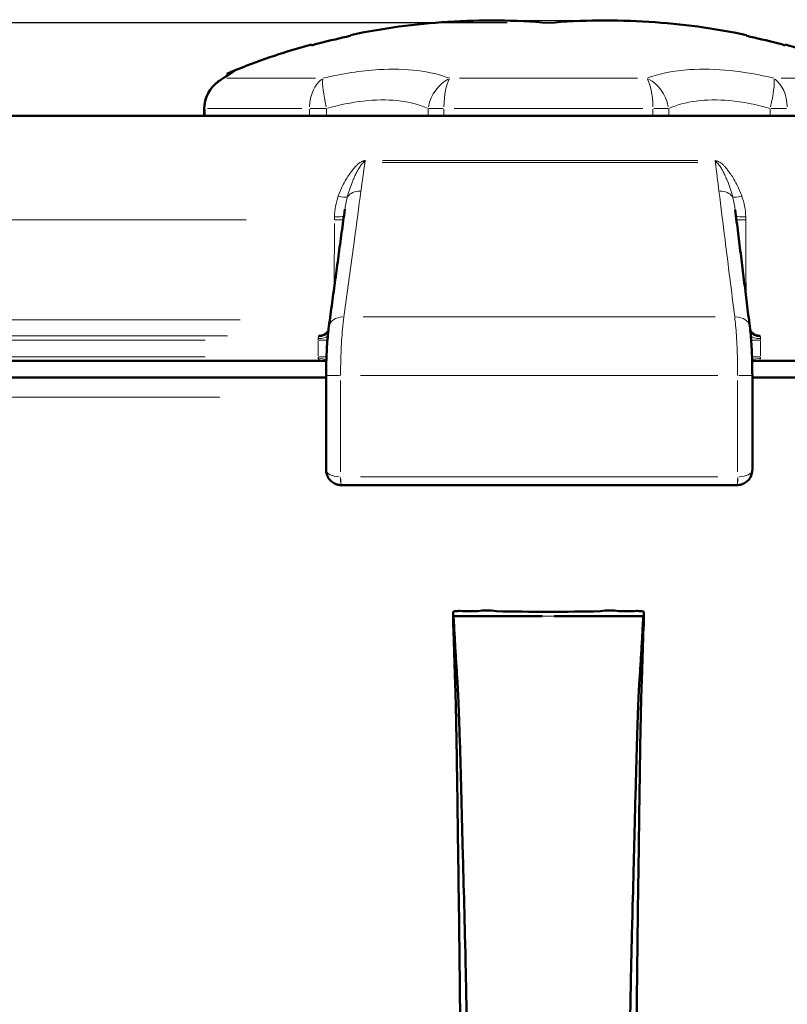
# Model space of a CAD drawing. Units: millimetres. Extents: x 535 to 2255, y -203 to 2536.
# Drawn here: x 883 to 975, y 2417 to 2536 of the extents above; entities that cross this region are included whole.
import ezdxf

# ---------------------------------------------------------------- set-up
doc = ezdxf.new("R2010")
doc.units = ezdxf.units.MM
doc.header["$LTSCALE"] = 5
for name, color, linetype, lineweight in [('A1 contornos visíveis', 7, 'Continuous', 50), ('B1 arestas tangentes', 7, 'Continuous', 13), ('B2 linhas de cota', 7, 'Continuous', 25)]:
    doc.layers.add(name, color=color, linetype=linetype, lineweight=lineweight)
doc.styles.add('3_5', font='isocpeur.ttf')
doc.dimstyles.new('Siemsen Cota', dxfattribs={"dimscale": 5, "dimtxt": 3.5, "dimasz": 2.5, "dimexe": 2, "dimexo": 1, "dimgap": 0.3, "dimtad": 1, "dimdec": 1, "dimrnd": 1e-08, "dimtxsty": '3_5', "dimcen": 0.09, "dimdle": 10, "dimclrd": 7, "dimclre": 7, "dimclrt": 7, "dimadec": 0, "dimazin": 2, "dimtfac": 0.714286, "dimtmove": 0, "dimatfit": 3, "dimfxl": 1, "dimtolj": 1, "dimtzin": 0, "dimlwd": -1, "dimlwe": -1, "dimarcsym": 0})

# ---------------------------------------------------------------- blocks, each defined once
blk = doc.blocks.new('*D10')
at = {"layer": 'B2 linhas de cota', "color": 7, "transparency": 16777216}
for p, q in [((941.5, 2535.92), (563.08, 2535.92)), ((573.08, 1370.64), (573.08, 2523.42)), ((787.45, 1358.14), (563.08, 1358.14))]:
    blk.add_line(p, q, dxfattribs=at)
for points in [[(570.99, 2523.42), (575.16, 2523.42), (573.08, 2535.92)], [(570.99, 1370.64), (575.16, 1370.64), (573.08, 1358.14)]]:
    blk.add_solid(points, dxfattribs=at)
at = {"layer": 'Defpoints', "color": 0, "transparency": 16777216}
for p in [(573.08, 2535.92), (946.5, 2535.92), (792.45, 1358.14)]:
    blk.add_point(p, dxfattribs=at)
at = {"layer": 'B2 linhas de cota', "color": 7, "transparency": 16777216, "insert": (535.58, 1898.28), "char_height": 17.5, "attachment_point": 1, "rotation": 90, "style": '3_5'}
blk.add_mtext('\\A1;{\\H1.71429x;1177,8}', dxfattribs=at)

msp = doc.modelspace()

# ---------------------------------------------------------------- linework, layer by layer
at = {"layer": 'A1 contornos visíveis'}
for p, q in [((922.595, 2534.461), (922.595, 2534.358)), ((970.395, 2534.358), (970.395, 2534.461)), ((917.895, 2533.217), (917.895, 2533.325)), ((975.095, 2533.325), (975.095, 2533.217)), ((904.943, 2525.578), (904.943, 2525.578)), ((904.943, 2525.578), (904.943, 2524.69)), ((919.656, 2493.373), (919.656, 2481.999)), ((971.114, 2482.011), (971.114, 2493.373)), ((937.975, 2464.927), (938.504, 2464.999)), ((939.634, 2464.994), (940.214, 2464.915)), ((953.356, 2464.994), (952.777, 2464.915)), ((955.015, 2464.927), (954.486, 2464.999)), ((934.995, 2464.332), (934.995, 2464.858)), ((945.782, 2464.332), (934.995, 2464.332)), ((934.995, 2464.332), (934.995, 2463.139)), ((957.995, 2464.332), (947.208, 2464.332)), ((957.995, 2464.332), (957.995, 2464.858)), ((957.995, 2463.139), (957.995, 2464.332))]:
    msp.add_line(p, q, dxfattribs=at)
for centre, radius, start, end in [((939.495, 2454.221), 82, 105.27277, 111.82635), ((953.495, 2454.221), 82, 68.17365, 74.72723), ((908.943, 2525.578), 4, 124.52503, 180), ((908.943, 2525.578), 4, 124.52834, 180)]:
    msp.add_arc(centre, radius, start, end, dxfattribs=at)
for centre, major_axis, ratio, start_param, end_param in [((946.495, 2493.139), (-190.25, 0), 0.0000161, 6.2827307, 7.7122024), ((946.495, 2493.139), (190.25, 0), 0.0000161, 4.842154, 6.2831854), ((921.656, 2480.135), (-1, 0), 0.0000161, 1.4342204, 1.4443727), ((946.495, 2480.139), (-198, 0), 0.0000161, 1.4443707, 1.6858651), ((969.114, 2480.135), (-1, 0), 0.0000161, 1.6858633, 1.6960156), ((935.795, 2464.858), (-0.8, 0), 0.1045445, 4.6401752, 6.2831853), ((946.495, 2480.322), (-147.5, 0), 0.1045445, 1.4985825, 1.5129994), ((946.495, 2484.123), (182.054, 0), 0.1051466, 4.6684806, 4.6746921), ((946.495, 2468.136), (-31.442, 0), 0.1045445, 1.3696706, 1.771922), ((946.495, 2484.123), (182.054, 0), 0.1051466, 4.7500859, 4.7562974), ((946.495, 2480.322), (-147.5, 0), 0.1045445, 1.6285933, 1.6430101), ((957.195, 2464.858), (0.8, 0), 0.1045445, 0, 1.6430101)]:
    msp.add_ellipse(centre, major_axis=major_axis, ratio=ratio, start_param=start_param, end_param=end_param, dxfattribs=at)
for points, knots in [([(922.595, 2534.461), (926.469, 2535.277), (930.412, 2535.813), (938.399, 2536.314), (942.465, 2536.267), (946.495, 2535.922)], [0, 0, 0, 0, 1.1875187, 1.1875187, 2.4009019, 2.4009019, 2.4009019, 2.4009019]), ([(946.495, 2535.922), (950.525, 2536.267), (954.592, 2536.314), (962.579, 2535.813), (966.522, 2535.277), (970.395, 2534.461)], [0, 0, 0, 0, 1.2133831, 1.2133831, 2.4009019, 2.4009019, 2.4009019, 2.4009019]), ([(922.595, 2534.358), (922.277, 2534.29), (921.963, 2534.222), (920.432, 2533.879), (919.172, 2533.567), (917.895, 2533.217)], [27.81744454, 27.81744454, 27.81744454, 27.81744454, 27.91235102, 27.91235102, 28.28832066, 28.28832066, 28.28832066, 28.28832066]), ([(917.895, 2533.217), (919.172, 2533.567), (920.432, 2533.879), (921.963, 2534.222), (922.277, 2534.291), (922.595, 2534.358)], [22.84820265, 22.84820265, 22.84820265, 22.84820265, 23.22417229, 23.22417229, 23.31907877, 23.31907877, 23.31907877, 23.31907877]), ([(975.095, 2533.217), (973.818, 2533.567), (972.559, 2533.879), (971.027, 2534.222), (970.714, 2534.29), (970.395, 2534.358)], [22.84820265, 22.84820265, 22.84820265, 22.84820265, 23.22417229, 23.22417229, 23.31907877, 23.31907877, 23.31907877, 23.31907877]), ([(970.395, 2534.358), (970.714, 2534.291), (971.027, 2534.222), (972.559, 2533.879), (973.818, 2533.567), (975.095, 2533.217)], [27.81744454, 27.81744454, 27.81744454, 27.81744454, 27.91235102, 27.91235102, 28.28832066, 28.28832066, 28.28832066, 28.28832066]), ([(906.676, 2528.874), (906.883, 2529.016), (907.071, 2529.145), (907.41, 2529.375), (907.56, 2529.477), (907.817, 2529.651), (907.926, 2529.723), (908.1, 2529.84), (908.165, 2529.884), (908.231, 2529.928), (908.248, 2529.939), (908.265, 2529.95), (908.269, 2529.953), (908.274, 2529.957), (908.275, 2529.958), (908.278, 2529.96), (908.279, 2529.96), (908.284, 2529.963), (908.285, 2529.964), (908.292, 2529.968), (908.293, 2529.97), (908.297, 2529.972), (908.299, 2529.973), (908.304, 2529.976), (908.307, 2529.979), (908.319, 2529.986), (908.325, 2529.99), (908.36, 2530.012), (906.563, 2529.364), (909.008, 2530.343)], [1.62514315, 1.62514315, 1.62514315, 1.62514315, 1.80008828, 1.80008828, 1.97503341, 1.97503341, 2.14997854, 2.14997854, 2.32492367, 2.32492367, 2.41239624, 2.41239624, 2.45613252, 2.45613252, 2.47800066, 2.47800066, 2.48893473, 2.48893473, 2.49440177, 2.49440177, 2.49587171, 2.49587171, 2.49660619, 2.49660619, 2.49769655, 2.49769655, 2.49862439, 2.49862439, 2.4998688, 2.4998688, 2.4998688, 2.4998688]), ([(908.27, 2529.954), (908.27, 2529.954), (908.269, 2529.953), (908.258, 2529.946), (908.223, 2529.922), (908.112, 2529.848), (908.034, 2529.796), (907.837, 2529.664), (907.717, 2529.583), (907.437, 2529.393), (907.276, 2529.284), (906.966, 2529.072), (906.826, 2528.976), (906.676, 2528.873)], [2.52746142, 2.52746142, 2.52746142, 2.52746142, 2.54817398, 2.54817398, 2.72314635, 2.72314635, 2.89811872, 2.89811872, 3.0730911, 3.0730911, 3.24806347, 3.24806347, 3.3748756, 3.3748756, 3.3748756, 3.3748756]), ([(784.244, 2524.692), (787.05, 2524.692), (791.199, 2524.692), (801.861, 2524.692), (808.428, 2524.691), (823.586, 2524.691), (832.268, 2524.691), (851.216, 2524.691), (861.595, 2524.691), (883.423, 2524.69), (895.001, 2524.69), (918.659, 2524.69), (930.88, 2524.69), (955.233, 2524.69), (967.51, 2524.69), (991.388, 2524.69), (1003.13, 2524.69), (1025.385, 2524.69), (1036.03, 2524.691), (1055.593, 2524.691), (1064.628, 2524.691), (1080.56, 2524.691), (1087.552, 2524.691), (1099.087, 2524.692), (1103.7, 2524.692), (1110.284, 2524.692), (1112.297, 2524.693), (1113.031, 2524.693), (1113.091, 2524.693), (1113.148, 2524.693), (1113.162, 2524.693), (1113.169, 2524.693), (1113.17, 2524.693), (1113.17, 2524.693)], [0, 0, 0, 0, 3.6683038, 3.6683038, 7.3217486, 7.3217486, 10.9754374, 10.9754374, 14.6291436, 14.6291436, 18.2828555, 18.2828555, 21.9365697, 21.9365697, 25.5902847, 25.5902847, 29.2439999, 29.2439999, 32.8977143, 32.8977143, 36.5514269, 36.5514269, 40.205135, 40.205135, 43.8588292, 43.8588292, 47.5124715, 47.5124715, 47.9583159, 47.9583159, 48.1820103, 48.1820103, 48.2346237, 48.2346237, 48.2346237, 48.2346237]), ([(784.687, 2524.694), (787.63, 2524.694), (791.912, 2524.694), (802.825, 2524.694), (809.511, 2524.694), (824.886, 2524.695), (833.668, 2524.695), (852.789, 2524.695), (863.244, 2524.695), (884.038, 2524.695), (894.378, 2524.695), (904.943, 2524.695)], [0, 0, 0, 0, 3.6690179, 3.6690179, 7.3227505, 7.3227505, 10.9765016, 10.9765016, 14.6302344, 14.6302344, 17.8992962, 17.8992962, 17.8992962, 17.8992962]), ([(921.918, 2513.436), (921.789, 2512.493), (921.661, 2511.551), (921.404, 2509.666), (921.276, 2508.724), (921.02, 2506.839), (920.891, 2505.896), (920.635, 2504.012), (920.506, 2503.069), (920.25, 2501.184), (920.121, 2500.242), (919.993, 2499.299)], [0.6370139, 0.6370139, 0.6370139, 0.6370139, 1.0368608, 1.0368608, 1.4367076, 1.4367076, 1.8365544, 1.8365544, 2.2364013, 2.2364013, 2.6362481, 2.6362481, 2.6362481, 2.6362481]), ([(970.806, 2499.277), (970.688, 2500.217), (970.571, 2501.156), (970.336, 2503.034), (970.219, 2503.973), (969.985, 2505.852), (969.867, 2506.791), (969.633, 2508.669), (969.515, 2509.609), (969.281, 2511.487), (969.163, 2512.426), (969.046, 2513.365)], [0, 0, 0, 0, 0.398471, 0.398471, 0.796942, 0.796942, 1.195413, 1.195413, 1.5938841, 1.5938841, 1.9923551, 1.9923551, 1.9923551, 1.9923551]), ([(919.932, 2498.812), (919.92, 2498.79), (919.905, 2498.766), (919.85, 2498.68), (919.799, 2498.607), (919.622, 2498.434), (919.497, 2498.332), (919.178, 2498.192), (919.013, 2498.148), (918.815, 2498.136), (918.789, 2498.136), (918.763, 2498.136)], [0.251568788, 0.251568788, 0.251568788, 0.251568788, 0.258806192, 0.258806192, 0.273291815, 0.273291815, 0.287083021, 0.287083021, 0.296984596, 0.296984596, 0.298444328, 0.298444328, 0.298444328, 0.298444328]), ([(919.993, 2499.299), (919.949, 2498.975), (919.909, 2498.632), (919.838, 2497.911), (919.806, 2497.534), (919.752, 2496.752), (919.729, 2496.347), (919.693, 2495.519), (919.679, 2495.096), (919.66, 2494.239), (919.656, 2493.806), (919.656, 2493.373)], [0, 0, 0, 0, 0.1256587, 0.1256587, 0.25131739, 0.25131739, 0.37697609, 0.37697609, 0.50263478, 0.50263478, 0.62829348, 0.62829348, 0.62829348, 0.62829348]), ([(971.114, 2493.373), (971.114, 2493.805), (971.11, 2494.237), (971.093, 2495.091), (971.08, 2495.513), (971.046, 2496.339), (971.026, 2496.742), (970.976, 2497.521), (970.947, 2497.897), (970.882, 2498.614), (970.846, 2498.956), (970.806, 2499.277)], [0, 0, 0, 0, 0.1256587, 0.1256587, 0.25131739, 0.25131739, 0.37697609, 0.37697609, 0.50263478, 0.50263478, 0.62829348, 0.62829348, 0.62829348, 0.62829348]), ([(972.05, 2498.136), (971.902, 2498.136), (971.755, 2498.161), (971.488, 2498.248), (971.372, 2498.311), (971.165, 2498.452), (971.087, 2498.53), (970.957, 2498.678), (970.916, 2498.744), (970.874, 2498.817), (970.864, 2498.837), (970.855, 2498.854)], [0, 0, 0, 0, 0.007705247, 0.007705247, 0.016173968, 0.016173968, 0.02696428, 0.02696428, 0.040666684, 0.040666684, 0.04667414, 0.04667414, 0.04667414, 0.04667414]), ([(919.398, 2495.136), (906.361, 2495.136), (893.447, 2495.136), (868.709, 2495.136), (856.755, 2495.136), (834.367, 2495.136), (823.818, 2495.136), (804.663, 2495.136), (795.958, 2495.137), (780.829, 2495.137), (774.327, 2495.137), (763.85, 2495.138), (759.82, 2495.138), (755.757, 2495.138), (754.725, 2495.138), (753.689, 2495.138), (753.428, 2495.138), (753.168, 2495.138), (753.103, 2495.139), (753.038, 2495.139), (753.022, 2495.139), (753.005, 2495.139), (753.001, 2495.139), (752.996, 2495.139), (752.995, 2495.139), (752.993, 2495.139), (752.992, 2495.139), (752.989, 2495.139), (752.989, 2495.139), (752.984, 2495.139), (752.982, 2495.139), (752.978, 2495.139), (752.975, 2495.139), (752.968, 2495.139), (752.965, 2495.14), (752.959, 2495.14), (752.954, 2495.14), (752.941, 2495.142), (752.932, 2495.143), (752.905, 2495.147), (752.885, 2495.151), (752.826, 2495.166), (752.788, 2495.182), (752.721, 2495.219), (752.69, 2495.241), (752.616, 2495.307), (752.576, 2495.359), (752.531, 2495.45), (752.518, 2495.485), (752.5, 2495.56), (752.495, 2495.599), (752.495, 2495.639)], [0, 0, 0, 0, 3.9500056, 3.9500056, 7.8860698, 7.8860698, 11.8222325, 11.8222325, 15.7583946, 15.7583946, 19.694557, 19.694557, 23.6307202, 23.6307202, 25.6265463, 25.6265463, 26.6316145, 26.6316145, 27.1340777, 27.1340777, 27.3848145, 27.3848145, 27.5098829, 27.5098829, 27.5722771, 27.5722771, 27.6034704, 27.6034704, 27.6193367, 27.6193367, 27.6239501, 27.6239501, 27.6283334, 27.6283334, 27.6298898, 27.6298898, 27.6319327, 27.6319327, 27.6346383, 27.6346383, 27.6406945, 27.6406945, 27.6528412, 27.6528412, 27.6638413, 27.6638413, 27.6828784, 27.6828784, 27.6940763, 27.6940763, 27.7058915, 27.7058915, 27.7058915, 27.7058915]), ([(919.679, 2495.041), (919.601, 2495.087), (919.522, 2495.115), (919.433, 2495.134), (919.409, 2495.135), (919.4, 2495.136), (919.399, 2495.136), (919.398, 2495.136)], [0.163815414, 0.163815414, 0.163815414, 0.163815414, 0.202060083, 0.202060083, 0.230883823, 0.230883823, 0.236665354, 0.236665354, 0.236665354, 0.236665354]), ([(971.093, 2495.02), (971.177, 2495.075), (971.269, 2495.11), (971.372, 2495.134), (971.399, 2495.135), (971.412, 2495.136), (971.414, 2495.136), (971.414, 2495.136)], [0.159841843, 0.159841843, 0.159841843, 0.159841843, 0.200690036, 0.200690036, 0.230318122, 0.230318122, 0.236665359, 0.236665359, 0.236665359, 0.236665359]), ([(1140.495, 2495.639), (1140.495, 2495.632), (1140.495, 2495.625), (1140.494, 2495.597), (1140.492, 2495.577), (1140.48, 2495.503), (1140.462, 2495.451), (1140.411, 2495.357), (1140.379, 2495.313), (1140.302, 2495.24), (1140.257, 2495.209), (1140.185, 2495.175), (1140.16, 2495.166), (1140.111, 2495.152), (1140.086, 2495.146), (1140.056, 2495.142), (1140.051, 2495.142), (1140.042, 2495.141), (1140.039, 2495.141), (1140.031, 2495.14), (1140.027, 2495.14), (1140.021, 2495.139), (1140.019, 2495.139), (1140.014, 2495.139), (1140.012, 2495.139), (1140.007, 2495.139), (1140.005, 2495.139), (1140, 2495.139), (1140, 2495.139), (1139.996, 2495.139), (1139.996, 2495.139), (1139.99, 2495.139), (1139.984, 2495.139), (1139.946, 2495.139), (1139.89, 2495.139), (1139.558, 2495.138), (1139.06, 2495.138), (1136.589, 2495.138), (1133.507, 2495.138), (1124.838, 2495.137), (1119.216, 2495.137), (1105.726, 2495.137), (1097.79, 2495.137), (1080.025, 2495.136), (1070.104, 2495.136), (1048.799, 2495.136), (1037.304, 2495.136), (1013.339, 2495.136), (1000.746, 2495.136), (982.471, 2495.136), (976.956, 2495.136), (971.414, 2495.136)], [0, 0, 0, 0, 0.0020567, 0.0020567, 0.0082373, 0.0082373, 0.02441, 0.02441, 0.0403337, 0.0403337, 0.056265, 0.056265, 0.0641295, 0.0641295, 0.0717425, 0.0717425, 0.0735039, 0.0735039, 0.0748568, 0.0748568, 0.0767779, 0.0767779, 0.0787174, 0.0787174, 0.0818681, 0.0818681, 0.0888497, 0.0888497, 0.1097675, 0.1097675, 0.1724968, 0.1724968, 0.3606838, 0.3606838, 0.9252997, 0.9252997, 2.6205966, 2.6205966, 6.5684761, 6.5684761, 10.5045756, 10.5045756, 14.4407402, 14.4407402, 18.3769028, 18.3769028, 22.313065, 22.313065, 26.2492271, 26.2492271, 27.9255894, 27.9255894, 27.9255894, 27.9255894]), ([(919.656, 2481.999), (919.656, 2481.808), (919.684, 2481.615), (919.799, 2481.242), (919.887, 2481.062), (920.118, 2480.74), (920.26, 2480.598), (920.58, 2480.369), (920.756, 2480.282), (921.121, 2480.167), (921.309, 2480.138), (921.504, 2480.136), (921.512, 2480.135), (921.519, 2480.135)], [-1.4342182, -1.4342182, -1.4342182, -1.4342182, -1.1473746, -1.1473746, -0.8605309, -0.8605309, -0.5736873, -0.5736873, -0.291603, -0.291603, -0.0119593, -0.0119593, 0, 0, 0, 0]), ([(971.114, 2482.011), (971.114, 2481.818), (971.085, 2481.623), (970.969, 2481.248), (970.88, 2481.068), (970.648, 2480.744), (970.505, 2480.601), (970.184, 2480.371), (970.007, 2480.283), (969.641, 2480.167), (969.452, 2480.138), (969.256, 2480.136), (969.247, 2480.135), (969.239, 2480.135)], [-1.4455751, -1.4455751, -1.4455751, -1.4455751, -1.15646, -1.15646, -0.867345, -0.867345, -0.57823, -0.57823, -0.2937217, -0.2937217, -0.0128888, -0.0128888, 0, 0, 0, 0]), ([(934.995, 2464.332), (935.009, 2464.292), (935.023, 2464.212), (935.036, 2464.089), (935.05, 2463.967), (935.064, 2463.804), (935.078, 2463.6), (935.092, 2463.396), (935.106, 2463.145), (935.12, 2462.869), (935.158, 2462.13), (935.197, 2461.431), (935.239, 2460.717), (935.28, 2460.004), (935.323, 2459.294), (935.368, 2458.589), (935.413, 2457.884), (935.46, 2457.213), (935.509, 2456.487), (935.543, 2455.966), (935.579, 2455.284), (935.615, 2454.446), (935.651, 2453.628), (935.687, 2452.661), (935.723, 2451.606), (935.797, 2449.471), (935.873, 2446.878), (935.947, 2444.083), (935.985, 2442.669), (936.023, 2441.149), (936.06, 2439.641), (936.096, 2438.17), (936.132, 2436.718), (936.166, 2435.431), (936.231, 2433.058), (936.292, 2430.781), (936.349, 2428.585), (936.432, 2425.358), (936.505, 2422.309), (936.563, 2419.309), (936.62, 2416.381), (936.664, 2413.493), (936.692, 2410.438), (936.732, 2406.281), (936.744, 2402.128), (936.744, 2397.977), (936.744, 2393.826), (936.726, 2389.678), (936.65, 2385.539), (936.572, 2381.35), (936.437, 2377.466), (936.269, 2373.372), (936.186, 2371.35), (936.095, 2369.282), (936.002, 2367.156), (935.911, 2365.081), (935.819, 2362.95), (935.728, 2360.784), (935.679, 2359.597), (935.63, 2358.384), (935.583, 2357.262), (935.537, 2356.167), (935.491, 2355.163), (935.448, 2354.301), (935.36, 2352.555), (935.279, 2351.286), (935.205, 2350.578), (935.13, 2349.869), (935.062, 2349.721), (934.995, 2350.127)], [0, 0, 0, 0, 0.0135792, 0.0135792, 0.0135792, 0.0271583, 0.0271583, 0.0271583, 0.0407375, 0.0407375, 0.0407375, 0.0771533, 0.0771533, 0.0771533, 0.113569, 0.113569, 0.113569, 0.1499848, 0.1499848, 0.1499848, 0.1760712, 0.1760712, 0.1760712, 0.201528, 0.201528, 0.201528, 0.2530712, 0.2530712, 0.2530712, 0.2791576, 0.2791576, 0.2791576, 0.3046144, 0.3046144, 0.3046144, 0.3515807, 0.3515807, 0.3515807, 0.4206097, 0.4206097, 0.4206097, 0.4879729, 0.4879729, 0.4879729, 0.5796521, 0.5796521, 0.5796521, 0.6713314, 0.6713314, 0.6713314, 0.7641304, 0.7641304, 0.7641304, 0.8099632, 0.8099632, 0.8099632, 0.8546899, 0.8546899, 0.8546899, 0.879204, 0.879204, 0.879204, 0.9031266, 0.9031266, 0.9031266, 0.9515633, 0.9515633, 0.9515633, 1, 1, 1, 1]), ([(957.995, 2464.332), (957.982, 2464.292), (957.968, 2464.212), (957.954, 2464.089), (957.94, 2463.967), (957.927, 2463.804), (957.913, 2463.6), (957.899, 2463.396), (957.885, 2463.145), (957.871, 2462.869), (957.832, 2462.13), (957.793, 2461.431), (957.752, 2460.717), (957.71, 2460.004), (957.667, 2459.294), (957.622, 2458.589), (957.577, 2457.884), (957.53, 2457.213), (957.482, 2456.487), (957.447, 2455.966), (957.411, 2455.284), (957.375, 2454.446), (957.34, 2453.628), (957.304, 2452.661), (957.267, 2451.606), (957.193, 2449.471), (957.118, 2446.878), (957.043, 2444.083), (957.005, 2442.669), (956.968, 2441.149), (956.931, 2439.641), (956.894, 2438.17), (956.859, 2436.718), (956.824, 2435.431), (956.76, 2433.058), (956.698, 2430.781), (956.642, 2428.585), (956.558, 2425.358), (956.485, 2422.309), (956.427, 2419.309), (956.37, 2416.381), (956.327, 2413.493), (956.298, 2410.438), (956.259, 2406.281), (956.247, 2402.128), (956.247, 2397.977), (956.247, 2393.826), (956.264, 2389.678), (956.341, 2385.539), (956.418, 2381.35), (956.553, 2377.466), (956.722, 2373.372), (956.805, 2371.35), (956.895, 2369.282), (956.988, 2367.156), (957.079, 2365.081), (957.172, 2362.95), (957.262, 2360.784), (957.311, 2359.597), (957.36, 2358.384), (957.408, 2357.262), (957.454, 2356.167), (957.499, 2355.163), (957.542, 2354.301), (957.63, 2352.555), (957.711, 2351.286), (957.786, 2350.578), (957.86, 2349.869), (957.928, 2349.721), (957.995, 2350.127)], [0, 0, 0, 0, 0.0135792, 0.0135792, 0.0135792, 0.0271583, 0.0271583, 0.0271583, 0.0407375, 0.0407375, 0.0407375, 0.0771533, 0.0771533, 0.0771533, 0.113569, 0.113569, 0.113569, 0.1499848, 0.1499848, 0.1499848, 0.1760712, 0.1760712, 0.1760712, 0.201528, 0.201528, 0.201528, 0.2530712, 0.2530712, 0.2530712, 0.2791576, 0.2791576, 0.2791576, 0.3046144, 0.3046144, 0.3046144, 0.3515807, 0.3515807, 0.3515807, 0.4206097, 0.4206097, 0.4206097, 0.4879729, 0.4879729, 0.4879729, 0.5796521, 0.5796521, 0.5796521, 0.6713314, 0.6713314, 0.6713314, 0.7641304, 0.7641304, 0.7641304, 0.8099632, 0.8099632, 0.8099632, 0.8546899, 0.8546899, 0.8546899, 0.879204, 0.879204, 0.879204, 0.9031266, 0.9031266, 0.9031266, 0.9515633, 0.9515633, 0.9515633, 1, 1, 1, 1]), ([(934.995, 2463.139), (935.002, 2463.107), (935.009, 2463.037), (935.016, 2462.928), (935.023, 2462.82), (935.03, 2462.673), (935.038, 2462.488), (935.045, 2462.304), (935.052, 2462.085), (935.059, 2461.822), (935.079, 2461.118), (935.099, 2460.395), (935.121, 2459.687), (935.142, 2458.979), (935.164, 2458.276), (935.187, 2457.577), (935.21, 2456.878), (935.234, 2456.188), (935.259, 2455.493), (935.277, 2454.996), (935.296, 2454.358), (935.314, 2453.581), (935.333, 2452.822), (935.351, 2451.928), (935.37, 2450.938), (935.408, 2448.933), (935.447, 2446.487), (935.485, 2443.84), (935.505, 2442.5), (935.524, 2441.074), (935.543, 2439.65), (935.562, 2438.26), (935.58, 2436.877), (935.598, 2435.621), (935.631, 2433.304), (935.663, 2431.046), (935.692, 2428.85), (935.735, 2425.622), (935.772, 2422.533), (935.802, 2419.492), (935.832, 2416.524), (935.854, 2413.596), (935.869, 2410.536), (935.889, 2406.372), (935.895, 2402.217), (935.895, 2398.066), (935.895, 2393.914), (935.886, 2389.769), (935.847, 2385.644), (935.807, 2381.469), (935.737, 2377.545), (935.651, 2373.445), (935.608, 2371.42), (935.561, 2369.358), (935.513, 2367.26), (935.467, 2365.212), (935.419, 2363.131), (935.373, 2361.05), (935.347, 2359.91), (935.322, 2358.783), (935.298, 2357.753), (935.274, 2356.748), (935.251, 2355.835), (935.228, 2355.042), (935.183, 2353.439), (935.141, 2352.287), (935.103, 2351.658), (935.065, 2351.029), (935.03, 2350.92), (934.995, 2351.321)], [0, 0, 0, 0, 0.0135792, 0.0135792, 0.0135792, 0.0271583, 0.0271583, 0.0271583, 0.0407375, 0.0407375, 0.0407375, 0.0771533, 0.0771533, 0.0771533, 0.113569, 0.113569, 0.113569, 0.1499848, 0.1499848, 0.1499848, 0.1760712, 0.1760712, 0.1760712, 0.201528, 0.201528, 0.201528, 0.2530712, 0.2530712, 0.2530712, 0.2791576, 0.2791576, 0.2791576, 0.3046144, 0.3046144, 0.3046144, 0.3515807, 0.3515807, 0.3515807, 0.4206097, 0.4206097, 0.4206097, 0.4879729, 0.4879729, 0.4879729, 0.5796521, 0.5796521, 0.5796521, 0.6713314, 0.6713314, 0.6713314, 0.7641304, 0.7641304, 0.7641304, 0.8099632, 0.8099632, 0.8099632, 0.8546899, 0.8546899, 0.8546899, 0.879204, 0.879204, 0.879204, 0.9031266, 0.9031266, 0.9031266, 0.9515633, 0.9515633, 0.9515633, 1, 1, 1, 1]), ([(957.995, 2463.139), (957.988, 2463.107), (957.981, 2463.037), (957.974, 2462.928), (957.967, 2462.82), (957.96, 2462.673), (957.953, 2462.488), (957.946, 2462.304), (957.938, 2462.085), (957.931, 2461.822), (957.911, 2461.118), (957.891, 2460.395), (957.87, 2459.687), (957.849, 2458.979), (957.826, 2458.276), (957.803, 2457.577), (957.78, 2456.878), (957.756, 2456.188), (957.731, 2455.493), (957.713, 2454.996), (957.695, 2454.358), (957.676, 2453.581), (957.658, 2452.822), (957.639, 2451.928), (957.62, 2450.938), (957.582, 2448.933), (957.544, 2446.487), (957.505, 2443.84), (957.486, 2442.5), (957.466, 2441.074), (957.447, 2439.65), (957.429, 2438.26), (957.41, 2436.877), (957.392, 2435.621), (957.359, 2433.304), (957.328, 2431.046), (957.298, 2428.85), (957.256, 2425.622), (957.218, 2422.533), (957.188, 2419.492), (957.159, 2416.524), (957.136, 2413.596), (957.122, 2410.536), (957.101, 2406.372), (957.095, 2402.217), (957.095, 2398.066), (957.095, 2393.914), (957.104, 2389.769), (957.144, 2385.644), (957.184, 2381.469), (957.253, 2377.545), (957.34, 2373.445), (957.382, 2371.42), (957.429, 2369.358), (957.477, 2367.26), (957.524, 2365.212), (957.571, 2363.131), (957.618, 2361.05), (957.643, 2359.91), (957.668, 2358.783), (957.693, 2357.753), (957.717, 2356.748), (957.74, 2355.835), (957.762, 2355.042), (957.807, 2353.439), (957.849, 2352.287), (957.887, 2351.658), (957.926, 2351.029), (957.961, 2350.92), (957.995, 2351.321)], [0, 0, 0, 0, 0.0135792, 0.0135792, 0.0135792, 0.0271583, 0.0271583, 0.0271583, 0.0407375, 0.0407375, 0.0407375, 0.0771533, 0.0771533, 0.0771533, 0.113569, 0.113569, 0.113569, 0.1499848, 0.1499848, 0.1499848, 0.1760712, 0.1760712, 0.1760712, 0.201528, 0.201528, 0.201528, 0.2530712, 0.2530712, 0.2530712, 0.2791576, 0.2791576, 0.2791576, 0.3046144, 0.3046144, 0.3046144, 0.3515807, 0.3515807, 0.3515807, 0.4206097, 0.4206097, 0.4206097, 0.4879729, 0.4879729, 0.4879729, 0.5796521, 0.5796521, 0.5796521, 0.6713314, 0.6713314, 0.6713314, 0.7641304, 0.7641304, 0.7641304, 0.8099632, 0.8099632, 0.8099632, 0.8546899, 0.8546899, 0.8546899, 0.879204, 0.879204, 0.879204, 0.9031266, 0.9031266, 0.9031266, 0.9515633, 0.9515633, 0.9515633, 1, 1, 1, 1])]:
    msp.add_open_spline(points, degree=3, knots=knots, dxfattribs=at)
at = {"layer": 'B1 arestas tangentes'}
for p, q in [((905.042, 2524.735), (905.042, 2525.533)), ((917.651, 2525.533), (917.651, 2524.735)), ((919.721, 2524.735), (919.721, 2525.533)), ((931.976, 2525.533), (931.976, 2524.735)), ((933.885, 2524.735), (933.885, 2525.533)), ((959.105, 2525.533), (959.105, 2524.735)), ((961.014, 2524.735), (961.014, 2525.533)), ((973.269, 2525.533), (973.269, 2524.735)), ((920.651, 2511.73), (920.616, 2504.275)), ((918.705, 2497.536), (918.705, 2495.736)), ((972.103, 2495.736), (972.103, 2497.536)), ((921.403, 2481.747), (921.403, 2492.761)), ((969.343, 2492.761), (969.343, 2481.747)), ((947.137, 2464.332), (945.853, 2464.332))]:
    msp.add_line(p, q, dxfattribs=at)
msp.add_ellipse((946.495, 2536.221), major_axis=(7, 0), ratio=0.0000161, dxfattribs=at)
for centre, major_axis, ratio, start_param, end_param in [((908.943, 2525.578), (0, 4), 0.9753788, 0.4735443, 1.5131155), ((908.943, 2525.578), (-2.267, 3.295), 0.908796, 6.078795, 6.2724279), ((946.495, 2529.237), (-40.115, 0), 0.0000161, 0.2524873, 0.7947097), ((920.366, 2525.577), (0, -4), 0.6786794, 3.6150858, 4.654657), ((920.366, 2525.577), (-0.958, 3.884), 0.1567143, 0.3663901, 1.4708266), ((935.072, 2525.577), (-1.435, -3.734), 0.7520855, 3.8280599, 4.9324964), ((935.072, 2525.577), (0, 4), 0.2966994, 0.473488, 1.5130593), ((946.495, 2529.237), (-40.115, 0), 0.0000161, 1.2996852, 1.8419075), ((957.918, 2525.577), (0, -4), 0.2966994, 1.6285334, 2.6681046), ((957.918, 2525.577), (-1.435, 3.734), 0.7520855, 4.4922815, 5.596718), ((972.624, 2525.577), (0.958, 3.884), 0.1567143, 4.8123587, 5.9167952), ((972.624, 2525.577), (0, 4), 0.6786794, 4.770121, 5.8096922), ((946.495, 2529.237), (40.115, 0), 0.0000161, 5.4884758, 6.0306982), ((908.943, 2525.578), (-2.267, 3.296), 0.9088036, 0.0012626, 0.0239894), ((908.943, 2525.578), (-4, 0), 0.0000161, 0.0000028, 0.0000651), ((908.943, 2525.578), (-4, 0), 0.0000161, 0.0108993, 0.2110318), ((946.495, 2525.578), (-42.5, 0), 0.0000161, 0.2524877, 0.7947099), ((920.366, 2525.577), (-4, 0), 0.0000161, 0.8540319, 1.3796051), ((935.072, 2525.577), (4, 0), 0.0000161, 3.8559183, 4.3816762), ((946.495, 2525.578), (42.5, 0), 0.0000161, 4.4412778, 4.9835), ((957.918, 2525.577), (-4, 0), 0.0000161, 1.9015095, 2.4272676), ((972.624, 2525.577), (4, 0), 0.0000161, 4.9035803, 5.4291536), ((923.987, 2520.07), (-0.43, 1.332), 0.09978, 2.2050019, 2.3647212), ((924.513, 2517.67), (-1.982, 0.27), 0.7005332, 4.8996858, 4.9601877), ((946.495, 2519.087), (177.431, 0), 0.0000161, 4.5991274, 4.8142937), ((946.495, 2519.327), (-177.226, 0), 0.0000161, 1.4575585, 1.6726772), ((966.493, 2517.67), (-1.985, -0.248), 0.7015814, 4.4803823, 4.5408842), ((966.992, 2520.07), (0.43, 1.332), 0.1105286, 3.9219698, 4.0816891), ((920.937, 2515.385), (1.333, -0.428), 0.2069782, 4.9793039, 5.9996459), ((924.043, 2514.22), (-1.982, 0.27), 0.7005323, 4.9501414, 5.9160681), ((966.924, 2514.22), (1.985, 0.248), 0.7015806, 0.3829093, 1.3488359), ((970.021, 2515.385), (-1.334, -0.425), 0.2103635, 0.2945994, 1.3149414), ((920.455, 2512.607), (1.4, -0.012), 0.0630422, 4.9142364, 5.9452638), ((970.499, 2512.607), (-1.4, -0.011), 0.0631366, 0.316336, 1.3785931), ((946.495, 2512.147), (-179.696, 0), 0.0000161, 0.282246, 1.3662646), ((920.452, 2512.193), (-1.4, 0.007), 0.0345594, 1.7668315, 2.6965087), ((970.501, 2512.193), (-1.4, -0.006), 0.0346112, 0.4222233, 1.3843235), ((946.495, 2500.069), (-180.118, 0), 0.0000161, 0.2649829, 1.362722), ((921.975, 2499.03), (-1.982, 0.27), 0.7005291, 4.9663975, 6.2138807), ((946.495, 2500.447), (-196.071, 0), 0.0000161, 1.4565554, 1.6736804), ((968.821, 2499.03), (1.985, 0.248), 0.7015773, 0.0700942, 1.3317901), ((918.599, 2499.095), (1.383, -0.221), 0.7611999, 4.9827013, 6.0110229), ((918.648, 2499.338), (1.35, -0.371), 0.8879016, 5.0713336, 6.0664376), ((972.156, 2499.338), (-1.357, -0.343), 0.8892302, 0.2062456, 1.2339773), ((972.201, 2499.095), (-1.385, -0.202), 0.7623108, 0.2546354, 1.3159783), ((946.495, 2498.139), (-193.5, 0), 0.0000161, 5.9835469, 7.6192935), ((946.495, 2497.639), (-194, 0), 0.0000161, 0.0709329, 1.3554807), ((946.495, 2498.139), (-182.116, 0), 0.0000161, 0.2460516, 1.356366), ((918.763, 2499.536), (0, -1.4), 0.9906877, 6.2830692, 6.2831757), ((918.504, 2497.636), (1.4, 0), 0.0000161, 0.4104369, 1.3735476), ((918.523, 2498.343), (1.398, -0.076), 0.3689512, 4.9230054, 5.948005), ((972.271, 2498.343), (-1.398, -0.07), 0.3695033, 0.3144015, 1.3706476), ((972.288, 2497.636), (-1.4, 0), 0.0000161, 4.8999253, 5.8926214), ((972.051, 2499.536), (0, -1.4), 0.9921701, 6.2831621, 6.2832783), ((946.495, 2495.639), (-194, 0), 0.0000161, 0.0709315, 1.3554799), ((918.504, 2495.636), (1.4, 0), 0.0000161, 0.5930849, 1.3831603), ((918.524, 2494.908), (-1.398, -0.079), 0.3793176, 3.7532563, 4.5157188), ((972.288, 2495.636), (1.4, 0), 0.0000161, 1.7493249, 2.5745364), ((972.27, 2494.908), (-1.398, 0.072), 0.3798852, 4.8987396, 5.6960893), ((921.656, 2493.373), (-2, 0), 0.0000161, 0.0718396, 1.3719548), ((946.495, 2493.376), (199, 0), 0.0000161, 4.598038, 4.8153831), ((969.114, 2493.373), (2, 0), 0.0000161, 4.9001191, 6.2101578), ((946.495, 2490.762), (-183.51, 0), 0.0000161, 0.0712041, 1.352813), ((921.656, 2482.135), (-1.998, -0.18), 0.4923422, 0.0274117, 1.3182081), ((969.114, 2482.135), (-1.998, 0.165), 0.4935524, 1.8090881, 3.1101057), ((921.656, 2481.135), (-2, 0), 0.0000161, 1.4347258, 1.443863), ((921.519, 2481.135), (0, -1), 0.1361539, 4.7909443, 6.2046463), ((921.53, 2481.135), (0, -1), 0.1260891, 4.7909442, 6.2046463), ((946.495, 2481.139), (-199, 0), 0.0000161, 1.4564454, 1.6737904), ((969.229, 2481.135), (0, -1), 0.114815, 0.078539, 1.4922411), ((969.239, 2481.135), (0, -1), 0.1248943, 0.078539, 1.4922411), ((969.114, 2481.135), (-2, 0), 0.0000161, 1.6863728, 1.69551)]:
    msp.add_ellipse(centre, major_axis=major_axis, ratio=ratio, start_param=start_param, end_param=end_param, dxfattribs=at)
for points in [[(907.367, 2529.237), (908.428, 2529.964), (909, 2530.34), (909.006, 2530.342)], [(923.866, 2515.635), (924.023, 2516.785), (924.18, 2517.935), (924.336, 2519.085)], [(924.336, 2519.085), (924.347, 2519.159), (924.357, 2519.239), (924.366, 2519.324)], [(966.626, 2519.324), (966.634, 2519.239), (966.643, 2519.159), (966.654, 2519.085)], [(966.654, 2519.085), (966.797, 2517.935), (966.941, 2516.785), (967.085, 2515.635)]]:
    msp.add_open_spline(points, degree=3, dxfattribs=at)
for points, knots in [([(934.593, 2529.237), (932.32, 2530.12), (929.337, 2530.487), (926.003, 2530.29), (923.857, 2530.164), (921.564, 2529.806), (919.27, 2529.237)], [-4.557866, -4.557866, -4.557866, -4.557866, -3.4933043, -3.4933043, -3.4933043, -2.8081334, -2.8081334, -2.8081334, -2.8081334]), ([(973.721, 2529.237), (970.156, 2530.121), (966.608, 2530.487), (963.57, 2530.29), (961.614, 2530.164), (959.861, 2529.806), (958.397, 2529.237)], [-3.3684988, -3.3684988, -3.3684988, -3.3684988, -2.3039376, -2.3039376, -2.3039376, -1.6187664, -1.6187664, -1.6187664, -1.6187664]), ([(919.721, 2525.577), (922.726, 2526.467), (925.721, 2526.803), (928.247, 2526.542), (929.647, 2526.397), (930.908, 2526.07), (931.976, 2525.577)], [2.8081334, 2.8081334, 2.8081334, 2.8081334, 3.9338894, 3.9338894, 3.9338894, 4.557866, 4.557866, 4.557866, 4.557866]), ([(961.014, 2525.577), (962.942, 2526.466), (965.505, 2526.803), (968.356, 2526.542), (969.937, 2526.397), (971.604, 2526.07), (973.269, 2525.577)], [1.6187664, 1.6187664, 1.6187664, 1.6187664, 2.7445218, 2.7445218, 2.7445218, 3.3684988, 3.3684988, 3.3684988, 3.3684988]), ([(924.13, 2519.256), (924.078, 2519.24), (924.028, 2519.221), (923.933, 2519.177), (923.889, 2519.153), (923.776, 2519.086), (923.711, 2519.04), (923.566, 2518.929), (923.49, 2518.863), (923.327, 2518.711), (923.243, 2518.625), (923.053, 2518.418), (922.95, 2518.296), (922.72, 2518.008), (922.597, 2517.841), (922.342, 2517.472), (922.211, 2517.268), (921.917, 2516.776), (921.759, 2516.484), (921.431, 2515.81), (921.268, 2515.423), (921.129, 2515.025)], [0, 0, 0, 0, 0.01670887, 0.01670887, 0.03284908, 0.03284908, 0.05912835, 0.05912835, 0.09329139, 0.09329139, 0.13457327, 0.13457327, 0.18980476, 0.18980476, 0.26160569, 0.26160569, 0.3449354, 0.3449354, 0.45826977, 0.45826977, 0.60002073, 0.60002073, 0.60002073, 0.60002073]), ([(922.216, 2514.905), (922.315, 2515.279), (922.428, 2515.647), (922.654, 2516.296), (922.761, 2516.581), (922.959, 2517.064), (923.047, 2517.266), (923.217, 2517.635), (923.299, 2517.803), (923.45, 2518.094), (923.518, 2518.218), (923.642, 2518.429), (923.697, 2518.518), (923.801, 2518.674), (923.85, 2518.742), (923.942, 2518.857), (923.984, 2518.905), (924.054, 2518.975), (924.082, 2519), (924.141, 2519.045), (924.172, 2519.066), (924.203, 2519.082)], [-0.60002073, -0.60002073, -0.60002073, -0.60002073, -0.45826977, -0.45826977, -0.3449354, -0.3449354, -0.26160569, -0.26160569, -0.18980476, -0.18980476, -0.13457327, -0.13457327, -0.09329139, -0.09329139, -0.05912835, -0.05912835, -0.03284908, -0.03284908, -0.01670887, -0.01670887, 0, 0, 0, 0]), ([(924.366, 2519.324), (924.327, 2519.313), (924.288, 2519.301), (924.209, 2519.279), (924.17, 2519.267), (924.13, 2519.256)], [-0.025121361, -0.025121361, -0.025121361, -0.025121361, -0.01256068, -0.01256068, 0, 0, 0, 0]), ([(924.203, 2519.082), (924.231, 2519.12), (924.258, 2519.159), (924.313, 2519.24), (924.34, 2519.282), (924.366, 2519.324)], [0, 0, 0, 0, 0.01256068, 0.01256068, 0.025121361, 0.025121361, 0.025121361, 0.025121361]), ([(966.861, 2519.256), (966.822, 2519.267), (966.783, 2519.279), (966.704, 2519.301), (966.665, 2519.313), (966.626, 2519.324)], [-0.025005315, -0.025005315, -0.025005315, -0.025005315, -0.012444635, -0.012444635, 0.000116046, 0.000116046, 0.000116046, 0.000116046]), ([(966.626, 2519.324), (966.652, 2519.282), (966.679, 2519.24), (966.732, 2519.159), (966.759, 2519.12), (966.787, 2519.082)], [-0.000116046, -0.000116046, -0.000116046, -0.000116046, 0.012444635, 0.012444635, 0.025005315, 0.025005315, 0.025005315, 0.025005315]), ([(966.787, 2519.082), (966.818, 2519.066), (966.849, 2519.045), (966.907, 2519), (966.935, 2518.975), (967.005, 2518.905), (967.046, 2518.857), (967.137, 2518.742), (967.185, 2518.674), (967.289, 2518.518), (967.343, 2518.429), (967.465, 2518.218), (967.532, 2518.094), (967.681, 2517.803), (967.762, 2517.635), (967.929, 2517.266), (968.016, 2517.064), (968.211, 2516.581), (968.316, 2516.296), (968.537, 2515.647), (968.649, 2515.279), (968.746, 2514.905)], [0, 0, 0, 0, 0.01670887, 0.01670887, 0.03284908, 0.03284908, 0.05912834, 0.05912834, 0.09329139, 0.09329139, 0.13457326, 0.13457326, 0.18980474, 0.18980474, 0.26160566, 0.26160566, 0.34493538, 0.34493538, 0.45826976, 0.45826976, 0.60002073, 0.60002073, 0.60002073, 0.60002073]), ([(969.844, 2515.025), (969.707, 2515.423), (969.545, 2515.81), (969.219, 2516.484), (969.062, 2516.776), (968.77, 2517.268), (968.641, 2517.472), (968.387, 2517.841), (968.264, 2518.008), (968.037, 2518.296), (967.934, 2518.418), (967.745, 2518.625), (967.661, 2518.711), (967.5, 2518.863), (967.424, 2518.929), (967.28, 2519.04), (967.215, 2519.086), (967.102, 2519.153), (967.058, 2519.177), (966.964, 2519.221), (966.914, 2519.24), (966.861, 2519.256)], [-0.60002073, -0.60002073, -0.60002073, -0.60002073, -0.45826976, -0.45826976, -0.34493538, -0.34493538, -0.26160566, -0.26160566, -0.18980474, -0.18980474, -0.13457326, -0.13457326, -0.09329139, -0.09329139, -0.05912834, -0.05912834, -0.03284908, -0.03284908, -0.01670887, -0.01670887, 0, 0, 0, 0]), ([(921.129, 2515.025), (920.989, 2514.625), (920.873, 2514.213), (920.709, 2513.374), (920.66, 2512.947), (920.656, 2512.517)], [-0.28593947, -0.28593947, -0.28593947, -0.28593947, -0.14296974, -0.14296974, 0, 0, 0, 0]), ([(921.797, 2500.444), (922.22, 2503.551), (922.643, 2506.657), (923.333, 2511.721), (923.6, 2513.678), (923.866, 2515.635)], [-2.6362481, -2.6362481, -2.6362481, -2.6362481, -1.3181241, -1.3181241, -0.487895, -0.487895, -0.487895, -0.487895]), ([(921.918, 2513.436), (921.933, 2513.545), (921.949, 2513.654), (922.032, 2514.147), (922.117, 2514.529), (922.216, 2514.905)], [0.10259213, 0.10259213, 0.10259213, 0.10259213, 0.14296974, 0.14296974, 0.28593947, 0.28593947, 0.28593947, 0.28593947]), ([(967.085, 2515.635), (967.329, 2513.678), (967.574, 2511.721), (968.207, 2506.657), (968.595, 2503.551), (968.983, 2500.444)], [-2.1483531, -2.1483531, -2.1483531, -2.1483531, -1.3181241, -1.3181241, 0, 0, 0, 0]), ([(968.746, 2514.905), (968.843, 2514.529), (968.926, 2514.147), (969.01, 2513.63), (969.03, 2513.498), (969.046, 2513.365)], [0, 0, 0, 0, 0.14296974, 0.14296974, 0.19207361, 0.19207361, 0.19207361, 0.19207361]), ([(970.314, 2512.517), (970.31, 2512.947), (970.261, 2513.374), (970.098, 2514.213), (969.984, 2514.625), (969.844, 2515.025)], [-0.28593947, -0.28593947, -0.28593947, -0.28593947, -0.14296974, -0.14296974, 0, 0, 0, 0]), ([(920.656, 2512.517), (920.655, 2512.455), (920.655, 2512.393), (920.654, 2512.268), (920.654, 2512.206), (920.653, 2512.144)], [-0.041451273, -0.041451273, -0.041451273, -0.041451273, -0.020725637, -0.020725637, 0, 0, 0, 0]), ([(970.316, 2512.144), (970.316, 2512.206), (970.315, 2512.268), (970.314, 2512.393), (970.314, 2512.455), (970.314, 2512.517)], [-0.041451273, -0.041451273, -0.041451273, -0.041451273, -0.020725637, -0.020725637, 0, 0, 0, 0]), ([(970.356, 2502.876), (970.352, 2503.952), (970.347, 2505.028), (970.333, 2508.118), (970.325, 2510.131), (970.316, 2512.144)], [-0.92735162, -0.92735162, -0.92735162, -0.92735162, -0.60425403, -0.60425403, 0, 0, 0, 0]), ([(921.403, 2493.373), (921.403, 2494.303), (921.421, 2495.233), (921.494, 2497.126), (921.553, 2498.079), (921.679, 2499.481), (921.735, 2499.985), (921.797, 2500.444)], [-0.62829348, -0.62829348, -0.62829348, -0.62829348, -0.40500487, -0.40500487, -0.1557711, -0.1557711, 0, 0, 0, 0]), ([(968.983, 2500.444), (969.064, 2499.786), (969.134, 2499.035), (969.251, 2497.313), (969.295, 2496.326), (969.336, 2494.671), (969.343, 2494.022), (969.343, 2493.373)], [-0.62829348, -0.62829348, -0.62829348, -0.62829348, -0.40495945, -0.40495945, -0.15575364, -0.15575364, 0, 0, 0, 0]), ([(918.709, 2497.822), (918.708, 2497.793), (918.707, 2497.763), (918.705, 2497.7), (918.705, 2497.668), (918.705, 2497.636)], [-0.072504706, -0.072504706, -0.072504706, -0.072504706, -0.037001562, -0.037001562, 0, 0, 0, 0]), ([(918.727, 2498.02), (918.723, 2497.988), (918.719, 2497.951), (918.713, 2497.882), (918.711, 2497.853), (918.709, 2497.822)], [-0.093878703, -0.093878703, -0.093878703, -0.093878703, -0.037797351, -0.037797351, 0, 0, 0, 0]), ([(918.737, 2498.084), (918.736, 2498.076), (918.734, 2498.068), (918.731, 2498.048), (918.729, 2498.034), (918.727, 2498.02)], [-0.044747655, -0.044747655, -0.044747655, -0.044747655, -0.026103333, -0.026103333, 0, 0, 0, 0]), ([(918.763, 2498.136), (918.761, 2498.136), (918.758, 2498.134), (918.749, 2498.124), (918.743, 2498.108), (918.737, 2498.084)], [-0.298444328, -0.298444328, -0.298444328, -0.298444328, -0.273219531, -0.273219531, -0.211127314, -0.211127314, -0.211127314, -0.211127314]), ([(972.074, 2498.084), (972.07, 2498.103), (972.065, 2498.118), (972.057, 2498.132), (972.054, 2498.136), (972.051, 2498.136)], [-0.087313725, -0.087313725, -0.087313725, -0.087313725, -0.037004381, -0.037004381, 0, 0, 0, 0]), ([(972.083, 2498.02), (972.081, 2498.035), (972.08, 2498.049), (972.077, 2498.07), (972.075, 2498.077), (972.074, 2498.084)], [-0.044747611, -0.044747611, -0.044747611, -0.044747611, -0.017032782, -0.017032782, 0, 0, 0, 0]), ([(972.099, 2497.822), (972.098, 2497.86), (972.095, 2497.895), (972.089, 2497.962), (972.086, 2497.993), (972.083, 2498.02)], [-0.093881877, -0.093881877, -0.093881877, -0.093881877, -0.047476265, -0.047476265, 0, 0, 0, 0]), ([(972.103, 2497.636), (972.103, 2497.658), (972.103, 2497.68), (972.102, 2497.743), (972.101, 2497.783), (972.099, 2497.822)], [-0.298444328, -0.298444328, -0.298444328, -0.298444328, -0.273240351, -0.273240351, -0.225936359, -0.225936359, -0.225936359, -0.225936359]), ([(918.705, 2495.636), (918.705, 2495.603), (918.705, 2495.569), (918.707, 2495.505), (918.708, 2495.474), (918.709, 2495.444)], [-1.268413135, -1.268413135, -1.268413135, -1.268413135, -1.230769371, -1.230769371, -1.193767484, -1.193767484, -1.193767484, -1.193767484]), ([(918.709, 2495.444), (918.713, 2495.369), (918.739, 2495.301), (918.851, 2495.214), (918.917, 2495.186), (919.068, 2495.154), (919.143, 2495.145), (919.281, 2495.137), (919.338, 2495.136), (919.398, 2495.136)], [0, 0, 0, 0, 0.09312136, 0.09312136, 0.15897081, 0.15897081, 0.20678517, 0.20678517, 0.23666535, 0.23666535, 0.23666535, 0.23666535]), ([(971.414, 2495.136), (971.475, 2495.136), (971.531, 2495.137), (971.669, 2495.145), (971.743, 2495.154), (971.894, 2495.186), (971.959, 2495.214), (972.07, 2495.301), (972.096, 2495.369), (972.099, 2495.444)], [-0.23666536, -0.23666536, -0.23666536, -0.23666536, -0.20678517, -0.20678517, -0.15897081, -0.15897081, -0.09312136, -0.09312136, 0, 0, 0, 0]), ([(972.099, 2495.444), (972.1, 2495.475), (972.101, 2495.506), (972.103, 2495.571), (972.103, 2495.603), (972.103, 2495.636)], [-0.074645652, -0.074645652, -0.074645652, -0.074645652, -0.037001562, -0.037001562, 0, 0, 0, 0])]:
    msp.add_open_spline(points, degree=3, knots=knots, dxfattribs=at)

# ---------------------------------------------------------------- dimensions: what is measured, and where the dimension line sits
at = {"layer": 'B2 linhas de cota', "color": 7}
dim = msp.add_linear_dim(base=(573.077, 2535.922), p1=(792.445, 1358.139), p2=(946.495, 2535.922), angle=90, text='{\\H1.71429x;<>}', dimstyle='Siemsen Cota', override={"dimgap": 0.3, "dimdec": 1, "dimtol": 0, "dimlim": 0, "dimtp": 0, "dimtm": 0, "dimtdec": 2, "dimtofl": 0, "dimatfit": 1}, dxfattribs=at)
dim.commit()
dim.dimension.update_dxf_attribs({"geometry": '*D10', "text_midpoint": (573.077, 1947.03), "dimtype": 160})

doc.saveas('drawing.dxf')
